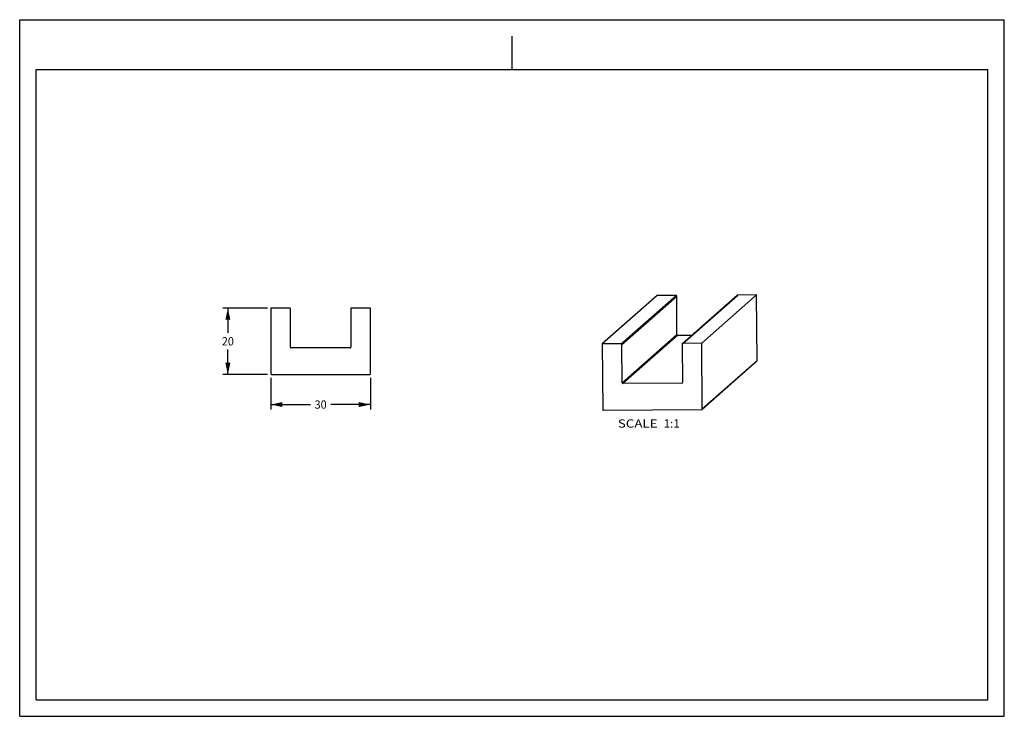
# Model space of a CAD drawing. Units: millimetres. Extents: x 0 to 297, y 0 to 210.
import ezdxf
from ezdxf.enums import TextEntityAlignment as Align

# ---------------------------------------------------------------- set-up
doc = ezdxf.new("R2010")
doc.units = ezdxf.units.MM
doc.header["$LTSCALE"] = 16.335
doc.layers.get('0').update_dxf_attribs({"linetype": 'CONTINUOUS'})
doc.styles.get("Standard").update_dxf_attribs({"font": 'cgtime.ttf'})
doc.dimstyles.new('DIMSTYLE_1', dxfattribs={"dimtxt": 2.5, "dimasz": 3.5, "dimexe": 1.5, "dimexo": 1, "dimgap": 1.25, "dimtad": 0, "dimtih": 1, "dimtoh": 1, "dimdec": 3, "dimtxsty": 'STANDARD', "dimblk": '_FILLED', "dimblk1": '_FILLED', "dimblk2": '_FILLED', "dimcen": 0.09, "dimadec": 3, "dimazin": 2, "dimtfac": 1, "dimtdec": 3, "dimtofl": 0, "dimtmove": 0, "dimatfit": 3, "dimldrblk": '_FILLED', "dimfxl": 1, "dimtolj": 1, "dimarcsym": 0})

# ---------------------------------------------------------------- blocks, each defined once
blk = doc.blocks.new('_FILLED')
at = {"color": 0, "linetype": 'BYBLOCK'}
blk.add_solid([(0, 0), (-1, 0.214), (-1, -0.214)], dxfattribs=at)
blk = doc.blocks.new('*D0')
at = {"color": 2, "linetype": 'CONTINUOUS'}
for p, q in [((74.77, 123.06), (61.29, 123.06)), ((62.79, 123.06), (62.79, 115.56)), ((62.79, 103.06), (62.79, 110.56)), ((74.77, 103.06), (61.29, 103.06))]:
    blk.add_line(p, q, dxfattribs=at)
at = {"color": 2, "linetype": 'CONTINUOUS', "xscale": 3.5, "yscale": 3.5, "zscale": 3.5}
for p, rotation in [((62.79, 123.06), 90), ((62.79, 103.06), 270)]:
    blk.add_blockref('_FILLED', p, dxfattribs=dict(at, rotation=rotation))
at = {"color": 2, "linetype": 'CONTINUOUS'}
blk.add_text('20', height=2.5, dxfattribs=at).set_placement((60.97, 111.81), (64.61, 111.81), align=Align.FIT)
blk = doc.blocks.new('*D1')
at = {"color": 2, "linetype": 'CONTINUOUS'}
for p, q in [((75.77, 102.06), (75.77, 92.48)), ((105.77, 102.06), (105.77, 92.48)), ((75.77, 93.98), (87.7, 93.98)), ((105.77, 93.98), (93.84, 93.98))]:
    blk.add_line(p, q, dxfattribs=at)
at = {"color": 2, "linetype": 'CONTINUOUS', "xscale": 3.5, "yscale": 3.5, "zscale": 3.5, "rotation": 180}
blk.add_blockref('_FILLED', (75.77, 93.98), dxfattribs=at)
at = {"color": 2, "linetype": 'CONTINUOUS', "xscale": 3.5, "yscale": 3.5, "zscale": 3.5}
blk.add_blockref('_FILLED', (105.77, 93.98), dxfattribs=at)
at = {"color": 2, "linetype": 'CONTINUOUS'}
blk.add_text('30', height=2.5, dxfattribs=at).set_placement((88.95, 92.73), (92.59, 92.73), align=Align.FIT)

msp = doc.modelspace()

# ---------------------------------------------------------------- linework, layer by layer
at = {"color": 5, "linetype": 'CONTINUOUS'}
for p, q in [((0, 0), (0, 210)), ((0, 210), (297, 210)), ((297, 0), (297, 210)), ((0, 0), (297, 0))]:
    msp.add_line(p, q, dxfattribs=at)
at = {"color": 4, "linetype": 'CONTINUOUS'}
msp.add_line((148.5, 195), (148.5, 205), dxfattribs=at)
at = {"color": 7, "linetype": 'CONTINUOUS'}
for p, q in [((5, 5), (5, 195)), ((5, 195), (292, 195)), ((292, 5), (292, 195)), ((192.2855, 126.8296), (175.7385, 112.25)), ((181.4381, 112.2909), (197.9852, 126.8705)), ((181.6396, 112.0923), (198.1866, 126.672)), ((197.9852, 126.8705), (192.2855, 126.8296)), ((198.2705, 115.0726), (198.1866, 126.672)), ((199.9062, 112.3744), (216.4533, 126.9541)), ((200.037, 112.4244), (216.584, 127.004)), ((222.2837, 127.0449), (205.7367, 112.4652)), ((222.2837, 127.0449), (216.584, 127.004)), ((222.4269, 107.2459), (222.2837, 127.0449)), ((75.7702, 123.0552), (75.7702, 103.2552)), ((81.4702, 123.0552), (75.7702, 123.0552)), ((81.6702, 111.2552), (81.6702, 122.8552)), ((99.8702, 122.8552), (99.8702, 111.2552)), ((105.7702, 123.0552), (100.0702, 123.0552)), ((105.7702, 103.2552), (105.7702, 123.0552)), ((198.2705, 115.0726), (181.7235, 100.4929)), ((198.472, 114.874), (181.9249, 100.2944)), ((198.472, 114.874), (202.7782, 114.9049)), ((99.6702, 111.0552), (81.8702, 111.0552)), ((181.4381, 112.2909), (175.7385, 112.25)), ((175.7385, 112.25), (175.8817, 92.451)), ((181.7235, 100.4929), (181.6396, 112.0923)), ((199.8385, 112.2229), (199.9224, 100.6235)), ((205.7367, 112.4652), (200.037, 112.4244)), ((205.8799, 92.6663), (205.7367, 112.4652)), ((205.8122, 92.5148), (222.3592, 107.0944)), ((205.8799, 92.6663), (222.4269, 107.2459)), ((75.9702, 103.0552), (105.5702, 103.0552)), ((199.7239, 100.4221), (181.9249, 100.2944)), ((199.9206, 100.5954), (199.7239, 100.4221)), ((176.0832, 92.2525), (205.6814, 92.4649)), ((5, 5), (292, 5))]:
    msp.add_line(p, q, dxfattribs=at)
for centre, start, end in [((197.9866, 126.6705), 0.415562, 90.409629), ((216.5855, 126.804), 90.410719, 131.383455), ((81.4702, 122.8552), 0, 90), ((100.0702, 122.8552), 90, 180), ((198.4705, 115.074), 180.415577, 270.409608), ((81.8702, 111.2552), 180, 270), ((99.6702, 111.2552), 270, 360), ((181.4396, 112.0909), 0.415562, 90.409629), ((200.0385, 112.2244), 90.410719, 180.415391), ((222.227, 107.2445), 311.383343, 0.415391), ((75.9702, 103.2552), 180, 270), ((105.5702, 103.2552), 270, 360), ((181.9235, 100.4944), 180.415577, 270.409608), ((199.7224, 100.6221), 270.410719, 0.415391), ((176.0818, 92.4525), 180.415577, 270.409608), ((205.68, 92.6648), 270.410719, 0.415391)]:
    msp.add_arc(centre, 0.2, start, end, dxfattribs=at)

# ---------------------------------------------------------------- texts
at = {"color": 2, "linetype": 'CONTINUOUS'}
for s, p, p2 in [('SCALE  ', (180.4251, 87.0175), (194.2286, 87.0175)), ('1:1', (194.2286, 87.0175), (199.0827, 87.0175))]:
    msp.add_text(s, height=2.5, dxfattribs=at).set_placement(p, p2, align=Align.FIT)

# ---------------------------------------------------------------- dimensions: what is measured, and where the dimension line sits
dim = msp.add_linear_dim(base=(62.7941, 103.0552), p1=(75.7702, 123.0552), p2=(75.7702, 103.0552), angle=270, dimstyle='DIMSTYLE_1', dxfattribs=at)
dim.commit()
dim.dimension.update_dxf_attribs({"geometry": '*D0', "text_midpoint": (62.7832, 113.0357), "dimtype": 160})
dim = msp.add_linear_dim(base=(105.7702, 93.9836), p1=(75.7702, 103.0552), p2=(105.7702, 103.0552), dimstyle='DIMSTYLE_1', dxfattribs=at)
dim.commit()
dim.dimension.update_dxf_attribs({"geometry": '*D1', "text_midpoint": (90.7885, 93.9641), "dimtype": 160})

doc.saveas('drawing.dxf')
